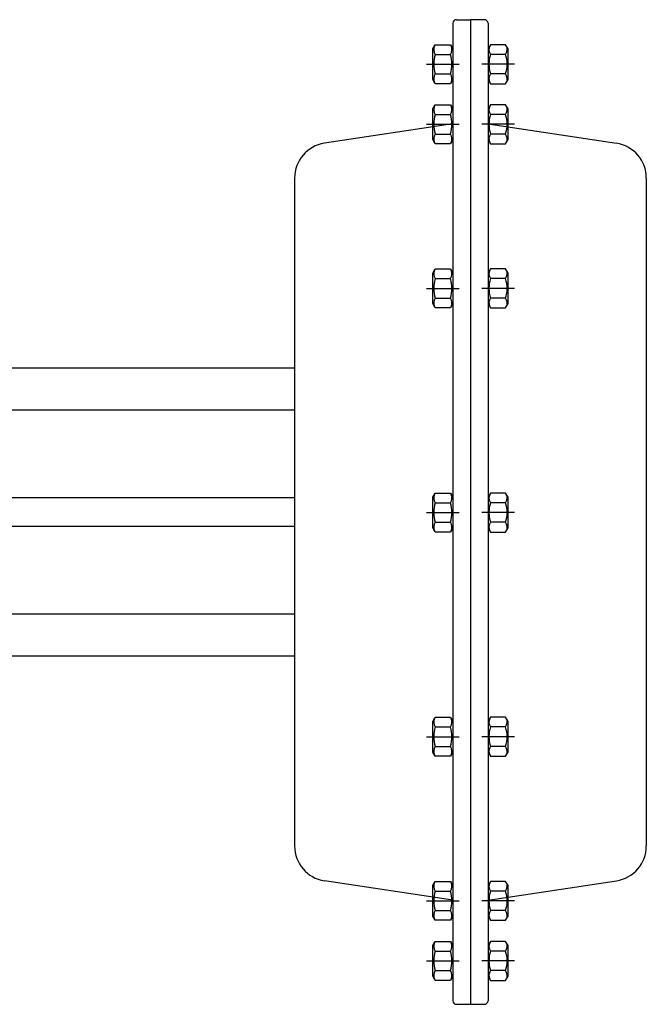
# Model space of a CAD drawing. Units: millimetres. Extents: x -50879 to 149570, y 0 to 49322.
# Drawn here: x 2949 to 3127, y 4282 to 4562 of the extents above; entities that cross this region are included whole.
import ezdxf

# ---------------------------------------------------------------- set-up
doc = ezdxf.new("R2010")
doc.units = ezdxf.units.MM

msp = doc.modelspace()

# ---------------------------------------------------------------- linework, layer by layer
at = {"linetype": 'ByBlock', "lineweight": 30}
for p, q in [((3072.77, 4561.58), (3076.77, 4561.58)), ((3076.77, 4561.58), (3076.77, 4281.58)), ((3080.77, 4561.58), (3076.77, 4561.58)), ((3071.77, 4560.58), (3071.77, 4282.58)), ((3081.77, 4560.58), (3081.77, 4282.58)), ((3066.07, 4553.28), (3066.76, 4554.47)), ((3066.07, 4544.58), (3066.07, 4553.28)), ((3066.76, 4554.47), (3071.08, 4554.47)), ((3071.08, 4554.47), (3071.77, 4553.28)), ((3071.77, 4553.28), (3071.77, 4544.58)), ((3082.46, 4554.47), (3081.77, 4553.28)), ((3081.77, 4553.28), (3081.77, 4544.58)), ((3086.78, 4554.47), (3082.46, 4554.47)), ((3087.47, 4553.28), (3086.78, 4554.47)), ((3087.47, 4544.58), (3087.47, 4553.28)), ((3066.76, 4551.7), (3071.08, 4551.7)), ((3086.78, 4551.7), (3082.46, 4551.7)), ((3064.27, 4548.93), (3073.57, 4548.93)), ((3089.27, 4548.93), (3079.97, 4548.93)), ((3066.76, 4543.38), (3066.07, 4544.58)), ((3066.76, 4546.16), (3071.08, 4546.16)), ((3071.77, 4544.58), (3071.08, 4543.38)), ((3081.77, 4544.58), (3082.46, 4543.38)), ((3086.78, 4546.16), (3082.46, 4546.16)), ((3086.78, 4543.38), (3087.47, 4544.58)), ((3071.08, 4543.38), (3066.76, 4543.38)), ((3082.46, 4543.38), (3086.78, 4543.38)), ((3066.07, 4536.2), (3066.76, 4537.39)), ((3066.07, 4527.5), (3066.07, 4536.2)), ((3066.76, 4537.39), (3071.08, 4537.39)), ((3071.08, 4537.39), (3071.77, 4536.2)), ((3071.77, 4536.2), (3071.77, 4527.5)), ((3082.46, 4537.39), (3081.77, 4536.2)), ((3081.77, 4536.2), (3081.77, 4527.5)), ((3086.78, 4537.39), (3082.46, 4537.39)), ((3087.47, 4536.2), (3086.78, 4537.39)), ((3087.47, 4527.5), (3087.47, 4536.2)), ((3066.76, 4534.62), (3071.08, 4534.62)), ((3086.78, 4534.62), (3082.46, 4534.62)), ((3071.77, 4532), (3035.26, 4526.44)), ((3064.27, 4531.85), (3073.57, 4531.85)), ((3089.27, 4531.85), (3079.97, 4531.85)), ((3081.77, 4532), (3118.27, 4526.44)), ((3066.76, 4529.07), (3071.08, 4529.07)), ((3086.78, 4529.07), (3082.46, 4529.07)), ((3066.76, 4526.3), (3066.07, 4527.5)), ((3071.08, 4526.3), (3066.76, 4526.3)), ((3071.77, 4527.5), (3071.08, 4526.3)), ((3081.77, 4527.5), (3082.46, 4526.3)), ((3082.46, 4526.3), (3086.78, 4526.3)), ((3086.78, 4526.3), (3087.47, 4527.5)), ((3026.77, 4516.55), (3026.77, 4326.61)), ((3126.77, 4516.55), (3126.77, 4326.61)), ((3066.07, 4489.53), (3066.76, 4490.72)), ((3066.07, 4480.83), (3066.07, 4489.53)), ((3066.76, 4490.72), (3071.08, 4490.72)), ((3071.08, 4490.72), (3071.77, 4489.53)), ((3071.77, 4489.53), (3071.77, 4480.83)), ((3082.46, 4490.72), (3081.77, 4489.53)), ((3081.77, 4489.53), (3081.77, 4480.83)), ((3086.78, 4490.72), (3082.46, 4490.72)), ((3087.47, 4489.53), (3086.78, 4490.72)), ((3087.47, 4480.83), (3087.47, 4489.53)), ((3066.76, 4487.95), (3071.08, 4487.95)), ((3086.78, 4487.95), (3082.46, 4487.95)), ((3064.27, 4485.18), (3073.57, 4485.18)), ((3089.27, 4485.18), (3079.97, 4485.18)), ((3066.76, 4479.63), (3066.07, 4480.83)), ((3066.76, 4482.41), (3071.08, 4482.41)), ((3071.77, 4480.83), (3071.08, 4479.63)), ((3081.77, 4480.83), (3082.46, 4479.63)), ((3086.78, 4482.41), (3082.46, 4482.41)), ((3086.78, 4479.63), (3087.47, 4480.83)), ((3071.08, 4479.63), (3066.76, 4479.63)), ((3082.46, 4479.63), (3086.78, 4479.63)), ((2823.26, 4462.58), (3026.77, 4462.58)), ((3026.77, 4450.58), (2823.26, 4450.58)), ((3066.07, 4425.78), (3066.76, 4426.97)), ((3066.76, 4426.97), (3071.08, 4426.97)), ((3071.08, 4426.97), (3071.77, 4425.78)), ((3082.46, 4426.97), (3081.77, 4425.78)), ((3086.78, 4426.97), (3082.46, 4426.97)), ((3087.47, 4425.78), (3086.78, 4426.97)), ((2839.26, 4425.68), (3026.77, 4425.68)), ((3066.07, 4417.08), (3066.07, 4425.78)), ((3066.76, 4424.2), (3071.08, 4424.2)), ((3071.77, 4425.78), (3071.77, 4417.08)), ((3081.77, 4425.78), (3081.77, 4417.08)), ((3086.78, 4424.2), (3082.46, 4424.2)), ((3087.47, 4417.08), (3087.47, 4425.78)), ((3064.27, 4421.43), (3073.57, 4421.43)), ((3089.27, 4421.43), (3079.97, 4421.43)), ((3066.76, 4418.66), (3071.08, 4418.66)), ((3086.78, 4418.66), (3082.46, 4418.66)), ((3026.77, 4417.48), (2839.26, 4417.48)), ((3066.76, 4415.88), (3066.07, 4417.08)), ((3071.08, 4415.88), (3066.76, 4415.88)), ((3071.77, 4417.08), (3071.08, 4415.88)), ((3081.77, 4417.08), (3082.46, 4415.88)), ((3082.46, 4415.88), (3086.78, 4415.88)), ((3086.78, 4415.88), (3087.47, 4417.08)), ((2823.26, 4392.58), (3026.77, 4392.58)), ((3026.77, 4380.58), (2823.26, 4380.58)), ((3066.07, 4362.03), (3066.76, 4363.22)), ((3066.76, 4363.22), (3071.08, 4363.22)), ((3071.08, 4363.22), (3071.77, 4362.03)), ((3082.46, 4363.22), (3081.77, 4362.03)), ((3086.78, 4363.22), (3082.46, 4363.22)), ((3087.47, 4362.03), (3086.78, 4363.22)), ((3066.07, 4353.33), (3066.07, 4362.03)), ((3066.76, 4360.45), (3071.08, 4360.45)), ((3071.77, 4362.03), (3071.77, 4353.33)), ((3081.77, 4362.03), (3081.77, 4353.33)), ((3086.78, 4360.45), (3082.46, 4360.45)), ((3087.47, 4353.33), (3087.47, 4362.03)), ((3064.27, 4357.68), (3073.57, 4357.68)), ((3089.27, 4357.68), (3079.97, 4357.68)), ((3066.76, 4354.91), (3071.08, 4354.91)), ((3086.78, 4354.91), (3082.46, 4354.91)), ((3066.76, 4352.13), (3066.07, 4353.33)), ((3071.08, 4352.13), (3066.76, 4352.13)), ((3071.77, 4353.33), (3071.08, 4352.13)), ((3081.77, 4353.33), (3082.46, 4352.13)), ((3082.46, 4352.13), (3086.78, 4352.13)), ((3086.78, 4352.13), (3087.47, 4353.33)), ((3071.77, 4311.17), (3035.26, 4316.73)), ((3066.07, 4315.36), (3066.76, 4316.55)), ((3066.07, 4306.66), (3066.07, 4315.36)), ((3066.76, 4316.55), (3071.08, 4316.55)), ((3071.08, 4316.55), (3071.77, 4315.36)), ((3071.77, 4315.36), (3071.77, 4306.66)), ((3081.77, 4311.17), (3118.27, 4316.73)), ((3082.46, 4316.55), (3081.77, 4315.36)), ((3081.77, 4315.36), (3081.77, 4306.66)), ((3086.78, 4316.55), (3082.46, 4316.55)), ((3087.47, 4315.36), (3086.78, 4316.55)), ((3087.47, 4306.66), (3087.47, 4315.36)), ((3066.76, 4313.78), (3071.08, 4313.78)), ((3086.78, 4313.78), (3082.46, 4313.78)), ((3064.27, 4311.01), (3073.57, 4311.01)), ((3089.27, 4311.01), (3079.97, 4311.01)), ((3066.76, 4305.47), (3066.07, 4306.66)), ((3066.76, 4308.24), (3071.08, 4308.24)), ((3071.77, 4306.66), (3071.08, 4305.47)), ((3081.77, 4306.66), (3082.46, 4305.47)), ((3086.78, 4308.24), (3082.46, 4308.24)), ((3086.78, 4305.47), (3087.47, 4306.66)), ((3071.08, 4305.47), (3066.76, 4305.47)), ((3082.46, 4305.47), (3086.78, 4305.47)), ((3066.07, 4298.28), (3066.76, 4299.47)), ((3066.07, 4289.58), (3066.07, 4298.28)), ((3066.76, 4299.47), (3071.08, 4299.47)), ((3071.08, 4299.47), (3071.77, 4298.28)), ((3071.77, 4298.28), (3071.77, 4289.58)), ((3082.46, 4299.47), (3081.77, 4298.28)), ((3081.77, 4298.28), (3081.77, 4289.58)), ((3086.78, 4299.47), (3082.46, 4299.47)), ((3087.47, 4298.28), (3086.78, 4299.47)), ((3087.47, 4289.58), (3087.47, 4298.28)), ((3066.76, 4296.7), (3071.08, 4296.7)), ((3086.78, 4296.7), (3082.46, 4296.7)), ((3064.27, 4293.93), (3073.57, 4293.93)), ((3089.27, 4293.93), (3079.97, 4293.93)), ((3066.76, 4291.16), (3071.08, 4291.16)), ((3086.78, 4291.16), (3082.46, 4291.16)), ((3066.76, 4288.38), (3066.07, 4289.58)), ((3071.08, 4288.38), (3066.76, 4288.38)), ((3071.77, 4289.58), (3071.08, 4288.38)), ((3081.77, 4289.58), (3082.46, 4288.38)), ((3082.46, 4288.38), (3086.78, 4288.38)), ((3086.78, 4288.38), (3087.47, 4289.58)), ((3072.77, 4281.58), (3080.77, 4281.58))]:
    msp.add_line(p, q, dxfattribs=at)
for centre, radius, start, end in [((3072.77, 4560.58), 1, 90, 180), ((3080.77, 4560.58), 1, 0, 90), ((3068.78, 4553.09), 2.45, 154.4385, 214.4385), ((3069.06, 4553.09), 2.45, 325.5615, 25.5615), ((3084.48, 4553.09), 2.45, 154.4385, 214.4385), ((3084.76, 4553.09), 2.45, 325.5615, 25.5615), ((3075.49, 4548.93), 9.16, 162.383, 197.617), ((3062.35, 4548.93), 9.16, 342.383, 17.617), ((3091.19, 4548.93), 9.16, 162.383, 197.617), ((3078.05, 4548.93), 9.16, 342.383, 17.617), ((3068.78, 4544.77), 2.45, 145.5615, 205.5615), ((3069.06, 4544.77), 2.45, 334.4385, 34.4385), ((3084.48, 4544.77), 2.45, 145.5615, 205.5615), ((3084.76, 4544.77), 2.45, 334.4385, 34.4385), ((3068.78, 4536), 2.45, 154.4385, 214.4385), ((3069.06, 4536), 2.45, 325.5615, 25.5615), ((3084.48, 4536), 2.45, 154.4385, 214.4385), ((3084.76, 4536), 2.45, 325.5615, 25.5615), ((3075.49, 4531.85), 9.16, 162.383, 197.617), ((3062.35, 4531.85), 9.16, 342.383, 17.617), ((3091.19, 4531.85), 9.16, 162.383, 197.617), ((3078.05, 4531.85), 9.16, 342.383, 17.617), ((3068.78, 4527.69), 2.45, 145.5615, 205.5615), ((3069.06, 4527.69), 2.45, 334.4385, 34.4385), ((3084.48, 4527.69), 2.45, 145.5615, 205.5615), ((3084.76, 4527.69), 2.45, 334.4385, 34.4385), ((3036.77, 4516.55), 10, 98.6635, 180), ((3116.77, 4516.55), 10, 0, 81.3365), ((3068.78, 4489.34), 2.45, 154.4385, 214.4385), ((3069.06, 4489.34), 2.45, 325.5615, 25.5615), ((3084.48, 4489.34), 2.45, 154.4385, 214.4385), ((3084.76, 4489.34), 2.45, 325.5615, 25.5615), ((3075.49, 4485.18), 9.16, 162.383, 197.617), ((3062.35, 4485.18), 9.16, 342.383, 17.617), ((3091.19, 4485.18), 9.16, 162.383, 197.617), ((3078.05, 4485.18), 9.16, 342.383, 17.617), ((3068.78, 4481.02), 2.45, 145.5615, 205.5615), ((3069.06, 4481.02), 2.45, 334.4385, 34.4385), ((3084.48, 4481.02), 2.45, 145.5615, 205.5615), ((3084.76, 4481.02), 2.45, 334.4385, 34.4385), ((3068.78, 4425.59), 2.45, 154.4385, 214.4385), ((3075.49, 4421.43), 9.16, 162.383, 197.617), ((3069.06, 4425.59), 2.45, 325.5615, 25.5615), ((3062.35, 4421.43), 9.16, 342.383, 17.617), ((3084.48, 4425.59), 2.45, 154.4385, 214.4385), ((3091.19, 4421.43), 9.16, 162.383, 197.617), ((3084.76, 4425.59), 2.45, 325.5615, 25.5615), ((3078.05, 4421.43), 9.16, 342.383, 17.617), ((3068.78, 4417.27), 2.45, 145.5615, 205.5615), ((3069.06, 4417.27), 2.45, 334.4385, 34.4385), ((3084.48, 4417.27), 2.45, 145.5615, 205.5615), ((3084.76, 4417.27), 2.45, 334.4385, 34.4385), ((3068.78, 4361.84), 2.45, 154.4385, 214.4385), ((3069.06, 4361.84), 2.45, 325.5615, 25.5615), ((3084.48, 4361.84), 2.45, 154.4385, 214.4385), ((3084.76, 4361.84), 2.45, 325.5615, 25.5615), ((3075.49, 4357.68), 9.16, 162.383, 197.617), ((3062.35, 4357.68), 9.16, 342.383, 17.617), ((3091.19, 4357.68), 9.16, 162.383, 197.617), ((3078.05, 4357.68), 9.16, 342.383, 17.617), ((3068.78, 4353.52), 2.45, 145.5615, 205.5615), ((3069.06, 4353.52), 2.45, 334.4385, 34.4385), ((3084.48, 4353.52), 2.45, 145.5615, 205.5615), ((3084.76, 4353.52), 2.45, 334.4385, 34.4385), ((3036.77, 4326.61), 10, 180, 261.3365), ((3116.77, 4326.61), 10, 278.6635, 0), ((3068.78, 4315.17), 2.45, 154.4385, 214.4385), ((3069.06, 4315.17), 2.45, 325.5615, 25.5615), ((3084.48, 4315.17), 2.45, 154.4385, 214.4385), ((3084.76, 4315.17), 2.45, 325.5615, 25.5615), ((3075.49, 4311.01), 9.16, 162.383, 197.617), ((3062.35, 4311.01), 9.16, 342.383, 17.617), ((3091.19, 4311.01), 9.16, 162.383, 197.617), ((3078.05, 4311.01), 9.16, 342.383, 17.617), ((3068.78, 4306.85), 2.45, 145.5615, 205.5615), ((3069.06, 4306.85), 2.45, 334.4385, 34.4385), ((3084.48, 4306.85), 2.45, 145.5615, 205.5615), ((3084.76, 4306.85), 2.45, 334.4385, 34.4385), ((3068.78, 4298.09), 2.45, 154.4385, 214.4385), ((3069.06, 4298.09), 2.45, 325.5615, 25.5615), ((3084.48, 4298.09), 2.45, 154.4385, 214.4385), ((3084.76, 4298.09), 2.45, 325.5615, 25.5615), ((3075.49, 4293.93), 9.16, 162.383, 197.617), ((3062.35, 4293.93), 9.16, 342.383, 17.617), ((3091.19, 4293.93), 9.16, 162.383, 197.617), ((3078.05, 4293.93), 9.16, 342.383, 17.617), ((3068.78, 4289.77), 2.45, 145.5615, 205.5615), ((3069.06, 4289.77), 2.45, 334.4385, 34.4385), ((3084.48, 4289.77), 2.45, 145.5615, 205.5615), ((3084.76, 4289.77), 2.45, 334.4385, 34.4385), ((3072.77, 4282.58), 1, 180, 270), ((3080.77, 4282.58), 1, 270, 0)]:
    msp.add_arc(centre, radius, start, end, dxfattribs=at)

doc.saveas('drawing.dxf')
